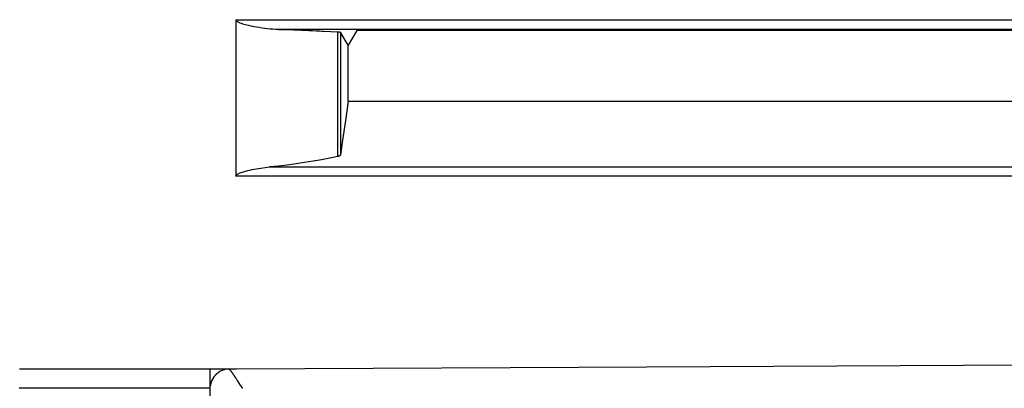
# Model space of a CAD drawing. Units: millimetres. Extents: x 2 to 138, y 253 to 371.
# Drawn here: x 47 to 50, y 339 to 340 of the extents above; entities that cross this region are included whole.
import ezdxf

# ---------------------------------------------------------------- set-up
doc = ezdxf.new("R2010")
doc.units = ezdxf.units.MM
doc.layers.add('GAIKEI', color=7, linetype='Continuous')

msp = doc.modelspace()

# ---------------------------------------------------------------- linework, layer by layer
at = {"layer": 'GAIKEI', "color": 8}
for p, q in [((47.94652298, 339.69700312), (48.80688255, 339.69701927)), ((47.94659835, 339.69632486), (47.94652298, 339.69678241)), ((47.94652298, 339.69678241), (47.94652298, 339.29923997)), ((47.94671677, 339.69588345), (47.94659835, 339.69632486)), ((47.94688903, 339.69545819), (47.94671677, 339.69588345)), ((47.94710973, 339.69506523), (47.94688903, 339.69545819)), ((47.94735197, 339.69468303), (47.94710973, 339.69506523)), ((47.94763727, 339.69432237), (47.94735197, 339.69468303)), ((47.94793872, 339.69397785), (47.94763727, 339.69432237)), ((47.94825632, 339.69366025), (47.94793872, 339.69397785)), ((47.94892382, 339.69305197), (47.94825632, 339.69366025)), ((47.94963976, 339.69250828), (47.94892382, 339.69305197)), ((47.950388, 339.6919969), (47.94963976, 339.69250828)), ((47.95114701, 339.69151781), (47.950388, 339.6919969)), ((47.95270809, 339.69063499), (47.95114701, 339.69151781)), ((47.954323, 339.68984368), (47.95270809, 339.69063499)), ((47.95595944, 339.68911159), (47.954323, 339.68984368)), ((47.9576228, 339.68842256), (47.95595944, 339.68911159)), ((47.96098181, 339.68716832), (47.9576228, 339.68842256)), ((47.96437851, 339.68604326), (47.96098181, 339.68716832)), ((47.96779673, 339.68499357), (47.96437851, 339.68604326)), ((47.97123111, 339.68401924), (47.96779673, 339.68499357)), ((47.97812678, 339.68225899), (47.97123111, 339.68401924)), ((48.80688255, 339.69701927), (49.6665154, 339.6970408)), ((49.6665154, 339.6970408), (50.52545384, 339.69705695)), ((47.98506012, 339.68067638), (47.97812678, 339.68225899)), ((47.99199885, 339.67923911), (47.98506012, 339.68067638)), ((47.99894835, 339.67794718), (47.99199885, 339.67923911)), ((48.00589785, 339.67677906), (47.99894835, 339.67794718)), ((48.01284196, 339.67572937), (48.00589785, 339.67677906)), ((48.01978069, 339.67480349), (48.01284196, 339.67572937)), ((48.02669251, 339.67400141), (48.01978069, 339.67480349)), ((48.03359894, 339.67331239), (48.02669251, 339.67400141)), ((48.04050537, 339.6727687), (48.03359894, 339.67331239)), ((48.04739566, 339.67235959), (48.04050537, 339.6727687)), ((48.05426441, 339.67209582), (48.04739566, 339.67235959)), ((48.87404128, 339.67211735), (48.05426441, 339.67209582)), ((48.05426441, 339.67209582), (48.09339907, 339.67096)), ((48.09339907, 339.67096), (48.13164552, 339.66960348)), ((48.13164552, 339.66960348), (48.1410766, 339.66923205)), ((48.1410766, 339.66923205), (48.15044308, 339.66884985)), ((48.15044308, 339.66884985), (48.1550994, 339.66865068)), ((48.1550994, 339.66865068), (48.15974496, 339.66844612)), ((48.15974496, 339.66844612), (48.16438514, 339.66824157)), ((48.16438514, 339.66824157), (48.16900916, 339.6680424)), ((48.16900916, 339.6680424), (48.18725765, 339.66717573)), ((48.18725765, 339.66717573), (48.205167, 339.66626061)), ((48.205167, 339.66626061), (48.20656121, 339.66617987)), ((48.205167, 339.34934525), (48.205167, 339.66626061)), ((48.20656121, 339.66617987), (48.20782084, 339.66608297)), ((48.20782084, 339.66608297), (48.20839682, 339.66602914)), ((48.20839682, 339.66602914), (48.20893513, 339.66597531)), ((48.20893513, 339.66597531), (48.20942498, 339.6659161)), ((48.20942498, 339.6659161), (48.20988792, 339.66584612)), ((48.20988792, 339.66584612), (48.21029165, 339.66578152)), ((48.21029165, 339.66578152), (48.21065231, 339.66571154)), ((48.21065231, 339.66571154), (48.21096991, 339.66565233)), ((48.21096991, 339.66565233), (48.21124445, 339.66557158)), ((48.21124445, 339.66557158), (48.21164279, 339.66543162)), ((48.21164279, 339.66543162), (48.21182582, 339.6652809)), ((48.22166062, 339.64892186), (48.21182582, 339.6652809)), ((48.21182582, 339.6652809), (48.21182582, 339.35344712)), ((48.25367352, 339.66971652), (48.24257909, 339.65113967)), ((49.22274346, 339.66974343), (48.25367352, 339.66971652)), ((49.69317757, 339.6721335), (48.87404128, 339.67211735)), ((50.19128047, 339.66974882), (49.22274346, 339.66974343)), ((50.51165713, 339.67214965), (49.69317757, 339.6721335)), ((48.23149542, 339.63255743), (48.22166062, 339.64892186)), ((48.24257909, 339.65113967), (48.23149542, 339.63255743)), ((48.23152234, 339.63251437), (48.23149542, 339.63255743)), ((48.23155464, 339.63246054), (48.23152234, 339.63251437)), ((48.23155464, 339.49000931), (48.23155464, 339.63246054)), ((48.23155464, 339.49000931), (48.22441135, 339.44057691)), ((48.23155464, 339.49000931), (49.21539562, 339.49016004)), ((49.21539562, 339.49016004), (50.19836993, 339.49034306)), ((48.22441135, 339.44057691), (48.21726806, 339.39113912)), ((48.21726806, 339.39113912), (48.21454963, 339.37229312)), ((48.21454963, 339.37229312), (48.21182582, 339.35344712)), ((48.13187699, 339.33547317), (48.12103018, 339.33377213)), ((48.14264845, 339.33724419), (48.13187699, 339.33547317)), ((48.14799918, 339.33816469), (48.14264845, 339.33724419)), ((48.15332838, 339.33909595), (48.14799918, 339.33816469)), ((48.15864682, 339.34004337), (48.15332838, 339.33909595)), ((48.16393835, 339.34101231), (48.15864682, 339.34004337)), ((48.18479222, 339.34504959), (48.16393835, 339.34101231)), ((48.205167, 339.34934525), (48.18479222, 339.34504959)), ((48.2058991, 339.34951212), (48.205167, 339.34934525)), ((48.20659889, 339.34970591), (48.2058991, 339.34951212)), ((48.20725562, 339.34991047), (48.20659889, 339.34970591)), ((48.20788543, 339.35013117), (48.20725562, 339.34991047)), ((48.20899434, 339.35058873), (48.20788543, 339.35013117)), ((48.20993099, 339.35110012), (48.20899434, 339.35058873)), ((48.21032933, 339.35137465), (48.20993099, 339.35110012)), ((48.21069, 339.35165457), (48.21032933, 339.35137465)), ((48.21100759, 339.35193987), (48.21069, 339.35165457)), ((48.2112606, 339.35223594), (48.21100759, 339.35193987)), ((48.21164279, 339.35283884), (48.2112606, 339.35223594)), ((48.21182582, 339.35344712), (48.21164279, 339.35283884)), ((47.96007208, 339.30874102), (47.9627636, 339.30967767)), ((47.9627636, 339.30967767), (47.96547126, 339.31053896)), ((47.96547126, 339.31053896), (47.97090274, 339.31212695)), ((47.97090274, 339.31212695), (47.97637191, 339.31355345)), ((47.97637191, 339.31355345), (47.98185722, 339.31486153)), ((47.98185722, 339.31486153), (47.9873533, 339.31606195)), ((47.9873533, 339.31606195), (47.99285476, 339.31717085)), ((47.99285476, 339.31717085), (47.99837775, 339.31819363)), ((47.99837775, 339.31819363), (48.00388998, 339.31914104)), ((48.00388998, 339.31914104), (48.00940759, 339.3200131)), ((48.00940759, 339.3200131), (48.02043204, 339.32152035)), ((48.02043204, 339.32152035), (48.03144035, 339.32272076)), ((48.05430209, 339.325057), (48.03144035, 339.32272076)), ((48.03144035, 339.32272076), (51.95275994, 339.32272076)), ((48.07685162, 339.32767854), (48.05430209, 339.325057)), ((48.09909432, 339.33057999), (48.07685162, 339.32767854)), ((48.12103018, 339.33377213), (48.09909432, 339.33057999)), ((47.94652298, 339.29923997), (47.94654452, 339.29960063)), ((48.80688255, 339.29923458), (47.94652298, 339.29923997)), ((47.94654452, 339.29960063), (47.94660373, 339.29997206)), ((47.94660373, 339.29997206), (47.94670062, 339.30031657)), ((47.94670062, 339.30031657), (47.94684058, 339.30067185)), ((47.94684058, 339.30067185), (47.9471851, 339.30130705)), ((47.9471851, 339.30130705), (47.94762112, 339.3018938)), ((47.94762112, 339.3018938), (47.9481056, 339.30244287)), ((47.9481056, 339.30244287), (47.94863313, 339.30293811)), ((47.94863313, 339.30293811), (47.94918759, 339.30339567)), ((47.94918759, 339.30339567), (47.94976895, 339.30382631)), ((47.94976895, 339.30382631), (47.95098014, 339.304623)), ((47.95098014, 339.304623), (47.95222362, 339.30533356)), ((47.95222362, 339.30533356), (47.95348325, 339.30599567)), ((47.95348325, 339.30599567), (47.95478056, 339.30660396)), ((47.95478056, 339.30660396), (47.9574021, 339.30773439)), ((47.9574021, 339.30773439), (47.96007208, 339.30874102)), ((50.52545384, 339.29923458), (48.80688255, 339.29923458))]:
    msp.add_line(p, q, dxfattribs=at)
at = {"layer": 'GAIKEI', "color": 1}
for p, q in [((47.3964738, 338.80960457), (47.63888797, 338.8095023)), ((47.63888797, 338.8095023), (47.8812537, 338.8094054)), ((47.88112989, 338.78730805), (47.88120525, 338.8094054)), ((47.8812537, 338.8094054), (47.90420157, 338.80939464)), ((47.90420157, 338.80939464), (47.92713868, 338.80938387)), ((47.92700948, 338.80945385), (47.91904259, 338.80820499)), ((47.92713868, 338.80938387), (47.92875359, 338.80938387)), ((47.92875359, 338.80938387), (47.9303685, 338.80938387)), ((47.9303685, 338.80938387), (47.93930433, 338.80937849)), ((47.93292544, 338.80585798), (47.93038465, 338.80942155)), ((47.93930433, 338.80937849), (47.94824555, 338.80937849)), ((47.94825632, 338.80957228), (48.98982496, 338.81515987)), ((48.98982496, 338.81515987), (50.03043003, 338.82007457)), ((47.88090918, 338.76547984), (47.88112989, 338.78730805)), ((47.88929595, 338.78726498), (47.88679284, 338.78312005)), ((47.88946282, 338.78752337), (47.88929595, 338.78726498)), ((47.8896297, 338.78777099), (47.88946282, 338.78752337)), ((47.88980734, 338.78802399), (47.8896297, 338.78777099)), ((47.88998498, 338.78827161), (47.88980734, 338.78802399)), ((47.89015185, 338.78851923), (47.88998498, 338.78827161)), ((47.89032949, 338.78876685), (47.89015185, 338.78851923)), ((47.89051251, 338.78901447), (47.89032949, 338.78876685)), ((47.89069015, 338.78925132), (47.89051251, 338.78901447)), ((47.89087318, 338.78949894), (47.89069015, 338.78925132)), ((47.89105082, 338.78974656), (47.89087318, 338.78949894)), ((47.89124461, 338.78998342), (47.89105082, 338.78974656)), ((47.89142763, 338.79022027), (47.89124461, 338.78998342)), ((47.89179906, 338.79070474), (47.89142763, 338.79022027)), ((47.89218125, 338.79117307), (47.89179906, 338.79070474)), ((47.89237504, 338.79140454), (47.89218125, 338.79117307)), ((47.89256883, 338.79164139), (47.89237504, 338.79140454)), ((47.89276262, 338.79187824), (47.89256883, 338.79164139)), ((47.89296179, 338.79209895), (47.89276262, 338.79187824)), ((47.89315558, 338.7923358), (47.89296179, 338.79209895)), ((47.89336014, 338.79255651), (47.89315558, 338.7923358)), ((47.89356469, 338.79278798), (47.89336014, 338.79255651)), ((47.89375848, 338.79301406), (47.89356469, 338.79278798)), ((47.89396842, 338.79323477), (47.89375848, 338.79301406)), ((47.89417298, 338.79346624), (47.89396842, 338.79323477)), ((47.89428064, 338.7935739), (47.89417298, 338.79346624)), ((47.89438292, 338.79368694), (47.89428064, 338.7935739)), ((47.89447981, 338.79379999), (47.89438292, 338.79368694)), ((47.89458747, 338.79390765), (47.89447981, 338.79379999)), ((47.89490507, 338.7942414), (47.89458747, 338.79390765)), ((47.89522267, 338.79456976), (47.89490507, 338.7942414)), ((47.89530341, 338.79465051), (47.89522267, 338.79456976)), ((47.89537878, 338.79472587), (47.89530341, 338.79465051)), ((47.89540569, 338.79476355), (47.89537878, 338.79472587)), ((47.89543261, 338.7947797), (47.89540569, 338.79476355)), ((47.89548644, 338.79483353), (47.89543261, 338.7947797)), ((47.89556718, 338.79491966), (47.89548644, 338.79483353)), ((47.89564255, 338.79498964), (47.89556718, 338.79491966)), ((47.89597091, 338.795318), (47.89564255, 338.79498964)), ((47.89629928, 338.7956356), (47.89597091, 338.795318)), ((47.89640155, 338.79574326), (47.89629928, 338.7956356)), ((47.89651998, 338.79584554), (47.89640155, 338.79574326)), ((47.89663302, 338.7959532), (47.89651998, 338.79584554)), ((47.89674068, 338.79606086), (47.89663302, 338.7959532)), ((47.89696139, 338.79626003), (47.89674068, 338.79606086)), ((47.89718209, 338.79646459), (47.89696139, 338.79626003)), ((47.89740818, 338.79666914), (47.89718209, 338.79646459)), ((47.89763965, 338.79687908), (47.89740818, 338.79666914)), ((47.89786036, 338.79708364), (47.89763965, 338.79687908)), ((47.89808644, 338.79727743), (47.89786036, 338.79708364)), ((47.89831791, 338.7974766), (47.89808644, 338.79727743)), ((47.89855477, 338.79767039), (47.89831791, 338.7974766)), ((47.89878624, 338.79786956), (47.89855477, 338.79767039)), ((47.89901232, 338.79806873), (47.89878624, 338.79786956)), ((47.89948065, 338.79845093), (47.89901232, 338.79806873)), ((47.89995974, 338.79882774), (47.89948065, 338.79845093)), ((47.90019659, 338.79902153), (47.89995974, 338.79882774)), ((47.90043345, 338.79920994), (47.90019659, 338.79902153)), ((47.9006703, 338.79939296), (47.90043345, 338.79920994)), ((47.90091792, 338.79957598), (47.9006703, 338.79939296)), ((47.90189763, 338.80029193), (47.90091792, 338.79957598)), ((47.90289349, 338.80099172), (47.90189763, 338.80029193)), ((47.90703843, 338.80352713), (47.90289349, 338.80099172)), ((47.91139869, 338.80565343), (47.90703843, 338.80352713)), ((47.91904259, 338.80820499), (47.91139869, 338.80565343)), ((47.9332538, 338.80538966), (47.93292544, 338.80585798)), ((47.93357679, 338.8049321), (47.9332538, 338.80538966)), ((47.93390515, 338.80446378), (47.93357679, 338.8049321)), ((47.9342389, 338.80399545), (47.93390515, 338.80446378)), ((47.9345565, 338.80352713), (47.9342389, 338.80399545)), ((47.93488486, 338.80306957), (47.9345565, 338.80352713)), ((47.93520785, 338.80261201), (47.93488486, 338.80306957)), ((47.93553621, 338.80214369), (47.93520785, 338.80261201)), ((47.93618756, 338.80121781), (47.93553621, 338.80214369)), ((47.93683352, 338.80028116), (47.93618756, 338.80121781)), ((47.9371565, 338.7998236), (47.93683352, 338.80028116)), ((47.9374741, 338.79936604), (47.9371565, 338.7998236)), ((47.93780247, 338.79889772), (47.9374741, 338.79936604)), ((47.93813083, 338.79844016), (47.93780247, 338.79889772)), ((47.93844843, 338.79797184), (47.93813083, 338.79844016)), ((47.93876603, 338.79751428), (47.93844843, 338.79797184)), ((47.93908901, 338.79704596), (47.93876603, 338.79751428)), ((47.93940123, 338.7965884), (47.93908901, 338.79704596)), ((47.93972421, 338.79612007), (47.93940123, 338.7965884)), ((47.94004181, 338.79566252), (47.93972421, 338.79612007)), ((47.94035403, 338.79520496), (47.94004181, 338.79566252)), ((47.94067701, 338.7947474), (47.94035403, 338.79520496)), ((47.94114533, 338.79404761), (47.94067701, 338.7947474)), ((47.94161366, 338.79335858), (47.94114533, 338.79404761)), ((47.94176976, 338.79313249), (47.94161366, 338.79335858)), ((47.94192049, 338.79290102), (47.94176976, 338.79313249)), ((47.94208736, 338.79267493), (47.94192049, 338.79290102)), ((47.94223809, 338.7924327), (47.94208736, 338.79267493)), ((47.94270641, 338.79174367), (47.94223809, 338.7924327)), ((47.94317474, 338.79106541), (47.94270641, 338.79174367)), ((47.94348157, 338.79059708), (47.94317474, 338.79106541)), ((47.94378302, 338.79013952), (47.94348157, 338.79059708)), ((47.94408985, 338.78969273), (47.94378302, 338.79013952)), ((47.94440207, 338.78923517), (47.94408985, 338.78969273)), ((47.9447089, 338.78877223), (47.94440207, 338.78923517)), ((47.94501035, 338.78831467), (47.9447089, 338.78877223)), ((47.94531718, 338.78786788), (47.94501035, 338.78831467)), ((47.94561863, 338.78740494), (47.94531718, 338.78786788)), ((47.94592547, 338.78695815), (47.94561863, 338.78740494)), ((47.94622692, 338.78650059), (47.94592547, 338.78695815)), ((47.94652298, 338.78604842), (47.94622692, 338.78650059)), ((47.94682443, 338.78560163), (47.94652298, 338.78604842)), ((47.94742733, 338.78469189), (47.94682443, 338.78560163)), ((47.94801408, 338.78379293), (47.94742733, 338.78469189)), ((47.94919835, 338.78198961), (47.94801408, 338.78379293)), ((47.63853807, 338.7603229), (47.39615082, 338.76041979)), ((47.88088227, 338.76021524), (47.63853807, 338.7603229)), ((47.88079075, 338.63938766), (47.88088227, 338.76021524)), ((47.88082844, 338.76021524), (47.8808715, 338.76284216)), ((47.8808715, 338.76284216), (47.88090918, 338.76547984)), ((47.88123216, 338.76579206), (47.8811891, 338.76547984)), ((47.88126984, 338.76608813), (47.88123216, 338.76579206)), ((47.88135059, 338.76668026), (47.88126984, 338.76608813)), ((47.88142595, 338.76727239), (47.88135059, 338.76668026)), ((47.88153361, 338.76785376), (47.88142595, 338.76727239)), ((47.88163051, 338.7684459), (47.88153361, 338.76785376)), ((47.88174355, 338.76902726), (47.88163051, 338.7684459)), ((47.88185121, 338.7696194), (47.88174355, 338.76902726)), ((47.88198579, 338.77020077), (47.88185121, 338.7696194)), ((47.88211498, 338.77078213), (47.88198579, 338.77020077)), ((47.88225494, 338.7713635), (47.88211498, 338.77078213)), ((47.88240028, 338.77194487), (47.88225494, 338.7713635)), ((47.88254562, 338.77252085), (47.88240028, 338.77194487)), ((47.88270711, 338.77310222), (47.88254562, 338.77252085)), ((47.88287399, 338.77367282), (47.88270711, 338.77310222)), ((47.88305163, 338.77424881), (47.88287399, 338.77367282)), ((47.88323465, 338.77481941), (47.88305163, 338.77424881)), ((47.88342306, 338.77538463), (47.88323465, 338.77481941)), ((47.88361685, 338.77596061), (47.88342306, 338.77538463)), ((47.88381602, 338.77652583), (47.88361685, 338.77596061)), ((47.88403134, 338.77708567), (47.88381602, 338.77652583)), ((47.88425205, 338.77765088), (47.88403134, 338.77708567)), ((47.88447275, 338.77821072), (47.88425205, 338.77765088)), ((47.88469884, 338.77877056), (47.88447275, 338.77821072)), ((47.88679284, 338.78312005), (47.88469884, 338.77877056)), ((47.95037185, 338.78020783), (47.94919835, 338.78198961)), ((47.95491513, 338.77321526), (47.95037185, 338.78020783)), ((47.95925386, 338.76652415), (47.95491513, 338.77321526)), ((47.95951763, 338.76611504), (47.95925386, 338.76652415)), ((47.9597814, 338.76571131), (47.95951763, 338.76611504)), ((47.96004516, 338.76530759), (47.9597814, 338.76571131)), ((47.96030355, 338.76490924), (47.96004516, 338.76530759)), ((47.96056732, 338.76450013), (47.96030355, 338.76490924)), ((47.96082032, 338.76410717), (47.96056732, 338.76450013)), ((47.96107871, 338.76370883), (47.96082032, 338.76410717)), ((47.96134248, 338.76331048), (47.96107871, 338.76370883)), ((47.96159548, 338.7629229), (47.96134248, 338.76331048)), ((47.96185386, 338.76252456), (47.96159548, 338.7629229)), ((47.96210687, 338.76213698), (47.96185386, 338.76252456)), ((47.96236525, 338.7617494), (47.96210687, 338.76213698)), ((47.96287664, 338.76098501), (47.96236525, 338.7617494)), ((47.96337726, 338.76021524), (47.96287664, 338.76098501)), ((47.96362488, 338.75983842), (47.96337726, 338.76021524))]:
    msp.add_line(p, q, dxfattribs=at)

doc.saveas('drawing.dxf')
